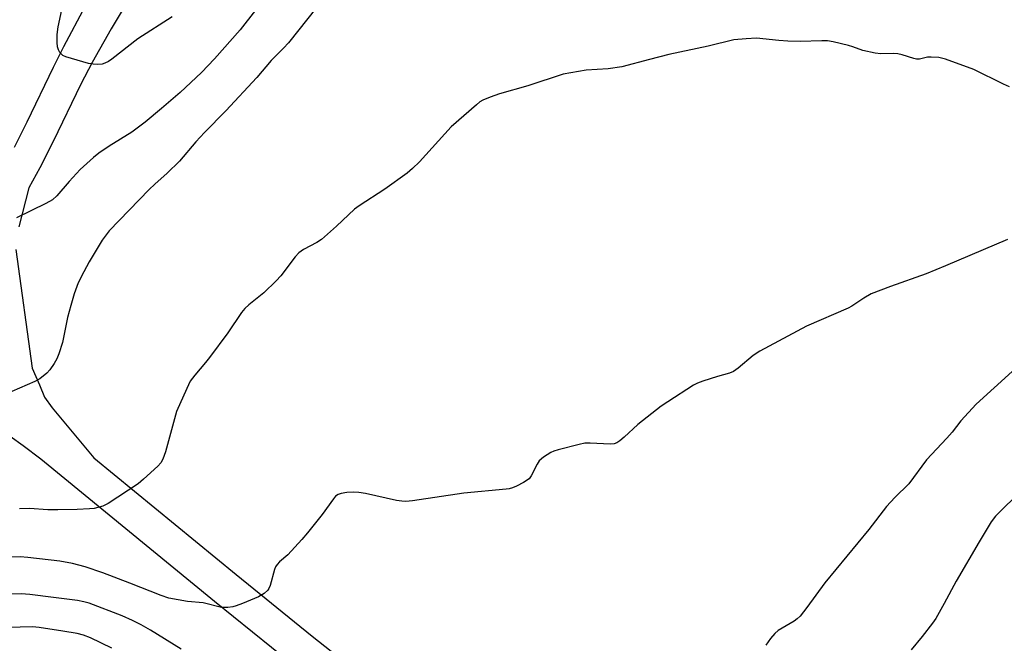
# Model space of a CAD drawing. Units: inches. Extents: x 1225771 to 1231770, y 565454 to 569454.
# Drawn here: x 1229575 to 1229832, y 566639 to 566802 of the extents above; entities that cross this region are included whole.
import ezdxf

# ---------------------------------------------------------------- set-up
doc = ezdxf.new("R2010")
doc.units = ezdxf.units.IN
doc.header["$MEASUREMENT"] = 0
doc.layers.add('TRANS-Non Street Sidewalk', color=7, linetype='Continuous')
doc.layers.add('Undefined', color=1, linetype='Continuous')

msp = doc.modelspace()

# ---------------------------------------------------------------- linework, layer by layer
at = {"layer": 'TRANS-Non Street Sidewalk'}
for points in [[(1229605.5, 566809.56, 0), (1229599.28, 566799.18, 0), (1229594.33, 566790.4, 0), (1229591.44, 566784.77, 0), (1229584.18, 566769.88, 0), (1229580.7, 566762.97, 0), (1229577.85, 566757.74, 0), (1229575.28, 566747.58, 0)], [(1229574.17, 566768.33, 0), (1229577.47, 566774.94, 0), (1229584.29, 566789.18, 0), (1229586.96, 566794.57, 0), (1229592.61, 566805.22, 0)], [(1229574.46, 566741.73, 0), (1229578.77, 566710.74, 0), (1229580.61, 566706.43, 0), (1229581.95, 566703.25, 0), (1229583.9, 566700.48, 0), (1229594.76, 566687.42, 0), (1229631.86, 566657.01, 0), (1229651.63, 566641, 0), (1229690.35, 566610.38, 0)], [(1229844.91, 566514.92, 0), (1229814.37, 566524.17, 0), (1229805, 566527.19, 0), (1229797.82, 566529.68, 0), (1229793.54, 566531.31, 0), (1229788.72, 566533.28, 0), (1229778.25, 566537.84, 0), (1229768.32, 566542.54, 0), (1229764.01, 566544.72, 0), (1229760.48, 566546.61, 0), (1229757.21, 566548.54, 0), (1229753.41, 566550.96, 0), (1229749.1, 566553.9, 0), (1229744.63, 566557.1, 0), (1229734.87, 566564.42, 0), (1229716.98, 566578.31, 0), (1229703.03, 566589.08, 0), (1229685, 566603.18, 0), (1229646.03, 566633.99, 0), (1229626.23, 566650.02, 0), (1229580.97, 566687.11, 0), (1229576.41, 566690.53, 0), (1229572.96, 566692.95, 0)]]:
    msp.add_polyline3d(points, dxfattribs=at)
at = {"layer": 'Undefined'}
for points, elevation in [([(1229655.2, 566807.91), (1229645.46, 566795.5), (1229644.2, 566794.12), (1229641.01, 566790.96), (1229637.26, 566786.54), (1229629.2, 566777.87), (1229623.63, 566772.2), (1229621.38, 566769.71), (1229617.07, 566764.73), (1229613.92, 566761.57), (1229610.64, 566758.7), (1229609.24, 566757.37), (1229598.82, 566746.55), (1229596.99, 566744.09), (1229593.59, 566738.48), (1229592.17, 566735.9), (1229590.73, 566733.04), (1229589.66, 566730.13), (1229588.77, 566727.07), (1229587.95, 566723.94), (1229586.61, 566717.49), (1229585.67, 566714.52), (1229585.15, 566713.21), (1229584.45, 566711.96), (1229583.33, 566710.31), (1229582.53, 566709.48), (1229580.71, 566708.01), (1229579.44, 566707.28), (1229573.44, 566704.66)], 588), ([(1229640.9, 566809.3), (1229632.92, 566798.95), (1229626.26, 566791.36), (1229622.79, 566787.81), (1229617.24, 566782.64), (1229612.44, 566778.44), (1229608.18, 566774.85), (1229604.66, 566772.23), (1229598.8, 566768.61), (1229596.06, 566766.77), (1229594.67, 566765.68), (1229591.25, 566762.53), (1229588.33, 566759.38), (1229585.14, 566755.68), (1229584.03, 566754.67), (1229582.32, 566753.69), (1229574.62, 566749.98)], 590), ([(1229615.15, 566802.31), (1229606.24, 566796.62), (1229599.49, 566791.27), (1229598.59, 566790.65), (1229597.69, 566790.22), (1229596.93, 566790.02), (1229595.76, 566789.93), (1229594.58, 566789.97), (1229593.42, 566790.18), (1229587.47, 566791.88), (1229586.72, 566792.26), (1229585.98, 566793.03), (1229585.58, 566793.73), (1229585.36, 566794.53), (1229585.28, 566795.66), (1229585.28, 566797.69), (1229585.52, 566799.71), (1229586.46, 566804.16)], 592), ([(1229833.26, 566784.07), (1229831.67, 566784.75), (1229824, 566788.56), (1229816.6, 566791.33), (1229814.89, 566791.72), (1229812.82, 566791.85), (1229811.95, 566791.77), (1229809.83, 566791.33), (1229809.08, 566791.3), (1229808.31, 566791.45), (1229805.3, 566792.42), (1229804.18, 566792.68), (1229803, 566792.76), (1229799.72, 566792.72), (1229798.26, 566792.86), (1229795.1, 566793.53), (1229792.49, 566794.54), (1229791.36, 566794.87), (1229787.34, 566795.8), (1229785.9, 566796.05), (1229784.41, 566796.08), (1229778.72, 566795.89), (1229775.49, 566795.98), (1229773.15, 566796.11), (1229767.37, 566796.76), (1229764.7, 566796.62), (1229761.45, 566796.29), (1229754.76, 566794.69), (1229744.58, 566792.5), (1229739.5, 566791.24), (1229732.33, 566789.32), (1229728.74, 566788.78), (1229722.98, 566788.42), (1229717.02, 566787.41), (1229707.82, 566784.34), (1229700.46, 566782.25), (1229697.98, 566781.35), (1229696.09, 566780.57), (1229695.34, 566780.14), (1229694.42, 566779.43), (1229687.84, 566773.66), (1229679.61, 566764.58), (1229677.8, 566762.82), (1229676.41, 566761.59), (1229670.56, 566757.4), (1229663.87, 566753.08), (1229662.67, 566752.23), (1229657.99, 566747.81), (1229654.07, 566744.32), (1229652.83, 566743.54), (1229649.42, 566741.72), (1229648.22, 566740.87), (1229647.25, 566739.79), (1229643.51, 566734.88), (1229642.32, 566733.56), (1229639.1, 566730.41), (1229635.14, 566727.3), (1229634.15, 566726.37), (1229633.29, 566725.27), (1229629.66, 566720.02), (1229624.94, 566713.6), (1229623.89, 566712.25), (1229621.08, 566708.97), (1229619.9, 566707.37), (1229618.97, 566705.52), (1229616.34, 566699.48), (1229613.46, 566689), (1229612.8, 566687.1), (1229612.21, 566686.14), (1229611.44, 566685.26), (1229607.7, 566681.82), (1229606.34, 566680.67), (1229598.54, 566675.48), (1229597.14, 566674.86), (1229594.87, 566674.24), (1229593.69, 566674.12), (1229590.41, 566673.97), (1229585.43, 566673.87), (1229582.81, 566673.9), (1229578.02, 566674.22), (1229575.42, 566674.13)], 586), ([(1229832.72, 566744.29), (1229816.58, 566737.43), (1229811.56, 566735.39), (1229802.24, 566732.03), (1229797.27, 566730.14), (1229795.3, 566729.04), (1229792.18, 566726.94), (1229791.25, 566726.41), (1229780.37, 566721.71), (1229768.22, 566715.2), (1229766.52, 566714.09), (1229762.58, 566710.75), (1229761.4, 566709.91), (1229760.32, 566709.49), (1229757.2, 566708.62), (1229753.38, 566707.37), (1229752.04, 566706.86), (1229751, 566706.32), (1229744.25, 566702.02), (1229742.55, 566700.85), (1229736.5, 566696.11), (1229732.89, 566692.78), (1229731.74, 566691.84), (1229731.01, 566691.36), (1229730.29, 566691.1), (1229729.28, 566690.98), (1229724.08, 566691.26), (1229722.64, 566691.21), (1229721.19, 566690.91), (1229715.7, 566689.53), (1229714.58, 566689.15), (1229713.82, 566688.77), (1229711.88, 566687.56), (1229710.81, 566686.67), (1229710.21, 566685.75), (1229708.73, 566682.72), (1229708.13, 566681.96), (1229706.7, 566681.02), (1229704.89, 566680.06), (1229703.83, 566679.59), (1229703, 566679.37), (1229702.14, 566679.25), (1229691.12, 566678.22), (1229677.77, 566676.25), (1229676.03, 566676.07), (1229674.97, 566676.11), (1229673.6, 566676.3), (1229665.52, 566678.12), (1229663.78, 566678.43), (1229662.37, 566678.47), (1229660.65, 566678.35), (1229659.22, 566678.13), (1229658.44, 566677.87), (1229657.75, 566677.41), (1229657.18, 566676.77), (1229654.23, 566672.65), (1229650.47, 566667.85), (1229649, 566666.11), (1229645.33, 566662.19), (1229643.17, 566660.36), (1229642.5, 566659.66), (1229642.14, 566659.04), (1229641.88, 566658.33), (1229640.73, 566654.14), (1229640.41, 566653.36), (1229640.11, 566652.92), (1229639.11, 566652.04), (1229637.7, 566651.17), (1229633.53, 566649.45), (1229631.85, 566648.83), (1229631.03, 566648.64), (1229629.67, 566648.45), (1229628.01, 566648.45), (1229623.3, 566649.61), (1229619.16, 566650.03), (1229614.32, 566650.9), (1229612.36, 566651.52), (1229604.15, 566654.79), (1229597.14, 566657.44), (1229592.55, 566659.02), (1229589.2, 566659.86), (1229585.98, 566660.47), (1229577.64, 566661.48), (1229575.64, 566661.65), (1229572.44, 566661.58)], 584), ([(1229833.93, 566709.88), (1229824.55, 566701.43), (1229820.55, 566697.03), (1229818.29, 566694.12), (1229816.94, 566692.52), (1229811.65, 566686.88), (1229807.04, 566680.63), (1229803.37, 566677.11), (1229801.27, 566674.78), (1229796.66, 566668.71), (1229785.18, 566654.85), (1229780.51, 566648.4), (1229778.75, 566646.21), (1229777.98, 566645.46), (1229777.18, 566644.88), (1229773.04, 566642.42), (1229772.17, 566641.65), (1229770.99, 566640.31), (1229769.78, 566638.64)], 582), ([(1229838.74, 566681.19), (1229831.14, 566673.82), (1229829.59, 566672.19), (1229828.52, 566670.71), (1229825.39, 566665.53), (1229819.39, 566655.3), (1229816.27, 566649.46), (1229814.06, 566645.56), (1229813.22, 566644.36), (1229810.56, 566640.9), (1229807.64, 566637.36)], 580), ([(1229617.57, 566637.58), (1229609.59, 566642.53), (1229607.16, 566643.93), (1229604.87, 566645.08), (1229602.18, 566646.23), (1229593.54, 566649.52), (1229592.18, 566649.93), (1229590.57, 566650.29), (1229584.26, 566651.02), (1229578.12, 566651.85), (1229575.91, 566652.02), (1229564.1, 566651.64)], 582), ([(1229599.47, 566637.83), (1229593.96, 566640.51), (1229592.11, 566641.2), (1229590.48, 566641.61), (1229586.75, 566642.25), (1229580.58, 566643.22), (1229578.8, 566643.41), (1229565.77, 566643.02)], 580)]:
    msp.add_lwpolyline(points, dxfattribs=dict(at, elevation=elevation))

doc.saveas('drawing.dxf')
